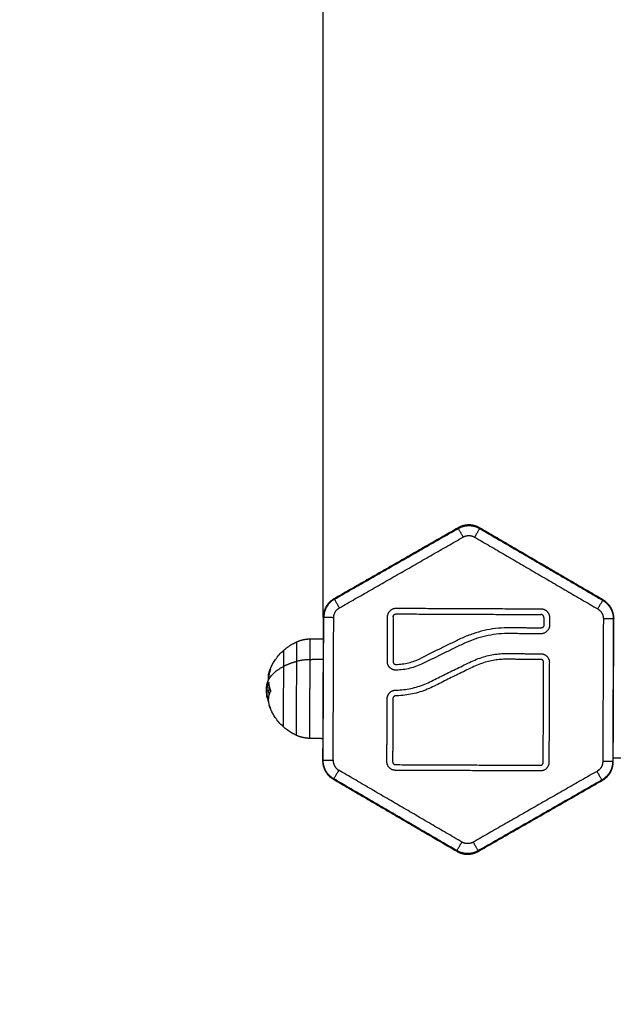
# Model space of a CAD drawing. Units: millimetres. Extents: x 116.8 to 124.5, y 1463.3 to 1474.
# Drawn here: x 118.3 to 118.5, y 1466.6 to 1467 of the extents above; entities that cross this region are included whole.
import ezdxf

# ---------------------------------------------------------------- set-up
doc = ezdxf.new("R2010")
doc.units = ezdxf.units.MM
doc.header["$PDSIZE"] = -1
doc.layers.add('DIASTASEIS', color=253, linetype='Continuous', lineweight=5)
doc.layers.add('ORIA ASFALEIAS', color=157, linetype='Continuous', lineweight=25)
doc.styles.get("Standard").update_dxf_attribs({"font": 'ARIALN.TTF'})
doc.dimstyles.get("Standard").update_dxf_attribs({"dimtxt": 0.18, "dimasz": 0.15, "dimexe": 0.1, "dimexo": 0, "dimgap": 0.09, "dimtad": 0, "dimtih": 1, "dimtoh": 1, "dimzin": 0, "dimdsep": 46, "dimtxsty": 'Standard', "dimblk": 'OBLIQUE', "dimcen": 0.09, "dimadec": 0, "dimazin": 0, "dimtfac": 1, "dimtofl": 0, "dimtmove": 0, "dimatfit": 3, "dimldrblk": 'OBLIQUE', "dimfxl": 1, "dimtolj": 1, "dimtzin": 0, "dimarcsym": 0})

# ---------------------------------------------------------------- blocks, each defined once
blk = doc.blocks.new('_Oblique')
at = {"color": 0, "linetype": 'ByBlock', "lineweight": -2}
blk.add_line((-0.5, -0.5), (0.5, 0.5), dxfattribs=at)
blk = doc.blocks.new('*D86')
at = {"layer": 'Defpoints', "color": 0}
for p in [(119.83517, 1467.89791), (119.83517, 1467.50941), (118.38451, 1466.7843)]:
    blk.add_point(p, dxfattribs=at)
at = {"layer": 'DIASTASEIS', "color": 0, "lineweight": -2}
for p, q in [((118.38451, 1466.7843), (118.38451, 1467.99791)), ((119.83517, 1467.50941), (119.83517, 1467.99791)), ((118.38451, 1467.89791), (118.8345, 1467.89791)), ((119.83517, 1467.89791), (119.38518, 1467.89791))]:
    blk.add_line(p, q, dxfattribs=at)
at = {"layer": 'DIASTASEIS', "color": 0, "linetype": 'ByBlock', "lineweight": -2, "xscale": 0.15, "yscale": 0.15, "zscale": 0.15, "rotation": 180}
blk.add_blockref('_Oblique', (118.38451, 1467.89791), dxfattribs=at)
at = {"layer": 'DIASTASEIS', "color": 0, "linetype": 'ByBlock', "lineweight": -2, "xscale": 0.15, "yscale": 0.15, "zscale": 0.15}
blk.add_blockref('_Oblique', (119.83517, 1467.89791), dxfattribs=at)
at = {"layer": 'DIASTASEIS', "color": 0, "insert": (119.10984, 1467.89791), "char_height": 0.18, "attachment_point": 5}
blk.add_mtext('\\A1;1.45', dxfattribs=at)
blk = doc.blocks.new('*D87')
at = {"layer": 'Defpoints', "color": 0}
for p in [(116.88474, 1466.72725), (121.33689, 1465.95052), (116.88474, 1463.45125)]:
    blk.add_point(p, dxfattribs=at)
at = {"layer": 'DIASTASEIS', "color": 0, "lineweight": -2}
for p, q in [((116.88474, 1466.72725), (116.88474, 1463.35125)), ((121.33689, 1465.95052), (121.33689, 1463.35125)), ((116.88474, 1463.45125), (118.82559, 1463.45125)), ((121.33689, 1463.45125), (119.39604, 1463.45125))]:
    blk.add_line(p, q, dxfattribs=at)
at = {"layer": 'DIASTASEIS', "color": 0, "linetype": 'ByBlock', "lineweight": -2, "xscale": 0.15, "yscale": 0.15, "zscale": 0.15, "rotation": 180}
blk.add_blockref('_Oblique', (116.88474, 1463.45125), dxfattribs=at)
at = {"layer": 'DIASTASEIS', "color": 0, "linetype": 'ByBlock', "lineweight": -2, "xscale": 0.15, "yscale": 0.15, "zscale": 0.15}
blk.add_blockref('_Oblique', (121.33689, 1463.45125), dxfattribs=at)
at = {"layer": 'DIASTASEIS', "color": 0, "insert": (119.11081, 1463.45125), "char_height": 0.18, "attachment_point": 5}
blk.add_mtext('\\A1;4.45', dxfattribs=at)
blk = doc.blocks.new('G102')
at = {"lineweight": -3}
for points, degree in [([(114.34616, 1465.83954), (114.34616, 1465.88896), (114.34616, 1465.93837)], 2), ([(114.3476, 1465.83954), (114.32248, 1465.83965), (114.29736, 1465.83976)], 2), ([(114.29736, 1465.83976), (114.29741, 1465.83966), (114.29747, 1465.83956)], 2), ([(114.29747, 1465.83956), (114.32248, 1465.83945), (114.34748, 1465.83934)], 2), ([(114.34748, 1465.83934), (114.34754, 1465.83944), (114.3476, 1465.83954)], 2), ([(114.29085, 1465.83604), (114.2782, 1465.81434), (114.26554, 1465.79264)], 2), ([(114.26577, 1465.79264), (114.27836, 1465.81424), (114.29096, 1465.83585)], 2), ([(114.29096, 1465.83585), (114.29091, 1465.83594), (114.29085, 1465.83604)], 2), ([(114.29745, 1465.83607), (114.32246, 1465.83596), (114.34747, 1465.83585)], 2), ([(114.35407, 1465.83576), (114.35401, 1465.83567), (114.35395, 1465.83557)], 2), ([(114.35395, 1465.83557), (114.36636, 1465.81386), (114.37877, 1465.79215)], 2), ([(114.379, 1465.79215), (114.36653, 1465.81395), (114.35407, 1465.83576)], 2), ([(114.26879, 1465.79088), (114.28138, 1465.81248), (114.29398, 1465.83409)], 2), ([(114.35092, 1465.83384), (114.36333, 1465.81212), (114.37574, 1465.79041)], 2), ([(114.29695, 1465.81518), (114.29832, 1465.81517), (114.29969, 1465.81517)], 2), ([(114.29696, 1465.81718), (114.29833, 1465.81717), (114.2997, 1465.81717)], 2), ([(114.34779, 1465.81496), (114.33024, 1465.81504), (114.31269, 1465.81511)], 2), ([(114.3127, 1465.81711), (114.33025, 1465.81704), (114.3478, 1465.81696)], 2), ([(114.29372, 1465.76335), (114.29383, 1465.78877), (114.29394, 1465.81419)], 2), ([(114.29572, 1465.76334), (114.29583, 1465.78876), (114.29594, 1465.81418)], 2), ([(114.30068, 1465.81416), (114.30066, 1465.80823), (114.30063, 1465.80229)], 2), ([(114.30268, 1465.81416), (114.30266, 1465.80822), (114.30263, 1465.80228)], 2), ([(114.30963, 1465.80157), (114.30966, 1465.80785), (114.30968, 1465.81413)], 2), ([(114.31168, 1465.81412), (114.31166, 1465.80784), (114.31163, 1465.80156)], 2), ([(114.34857, 1465.76311), (114.34868, 1465.78853), (114.34879, 1465.81395)], 2), ([(114.35079, 1465.81395), (114.35068, 1465.78852), (114.35057, 1465.7631)], 2), ([(114.31163, 1465.80156), (114.31163, 1465.80087), (114.31169, 1465.7995), (114.31199, 1465.79736), (114.3125, 1465.79517), (114.31323, 1465.79291), (114.31417, 1465.79062), (114.31537, 1465.78818), (114.31659, 1465.7857), (114.31777, 1465.78328), (114.31895, 1465.78087), (114.32012, 1465.77853), (114.32134, 1465.77616), (114.32245, 1465.77364), (114.32332, 1465.77105), (114.32395, 1465.76841), (114.32435, 1465.76572), (114.32446, 1465.76389), (114.32448, 1465.76298)], 3), ([(114.26577, 1465.79264), (114.26565, 1465.79264), (114.26554, 1465.79264)], 2), ([(114.37877, 1465.79215), (114.37889, 1465.79215), (114.379, 1465.79215)], 2), ([(114.26452, 1465.7889), (114.26464, 1465.7889), (114.26475, 1465.7889)], 2), ([(114.26573, 1465.78515), (114.26562, 1465.78515), (114.26551, 1465.78515)], 2), ([(114.26551, 1465.78515), (114.27798, 1465.76334), (114.29044, 1465.74153)], 2), ([(114.29055, 1465.74172), (114.27814, 1465.76344), (114.26573, 1465.78515)], 2), ([(114.29359, 1465.74346), (114.28118, 1465.76517), (114.26877, 1465.78688)], 2), ([(114.37572, 1465.78642), (114.36312, 1465.76481), (114.35053, 1465.74321)], 2), ([(114.37874, 1465.78466), (114.36614, 1465.76305), (114.35354, 1465.74145)], 2), ([(114.35365, 1465.74126), (114.36631, 1465.76296), (114.37896, 1465.78466)], 2), ([(114.37896, 1465.78466), (114.37885, 1465.78466), (114.37874, 1465.78466)], 2), ([(114.31345, 1465.76329), (114.31343, 1465.76403), (114.31332, 1465.76552), (114.3129, 1465.76771), (114.31224, 1465.76985), (114.31165, 1465.77121), (114.31132, 1465.77188)], 3), ([(114.31311, 1465.77277), (114.31347, 1465.77204), (114.31412, 1465.77055), (114.31484, 1465.7682), (114.3153, 1465.76578), (114.31543, 1465.76415), (114.31544, 1465.76334)], 3), ([(114.31243, 1465.76027), (114.30457, 1465.7603), (114.29671, 1465.76034)], 2), ([(114.29672, 1465.76234), (114.30458, 1465.7623), (114.31244, 1465.76227)], 2), ([(114.32544, 1465.76221), (114.3365, 1465.76216), (114.34756, 1465.76211)], 2), ([(114.34755, 1465.76011), (114.33649, 1465.76016), (114.32544, 1465.76021)], 2), ([(114.29044, 1465.74153), (114.2905, 1465.74163), (114.29055, 1465.74172)], 2), ([(114.34706, 1465.74123), (114.32205, 1465.74134), (114.29704, 1465.74144)], 2), ([(114.35354, 1465.74145), (114.3536, 1465.74135), (114.35365, 1465.74126)], 2), ([(114.29702, 1465.73795), (114.29697, 1465.73785), (114.29691, 1465.73776)], 2), ([(114.29691, 1465.73776), (114.32203, 1465.73765), (114.34715, 1465.73754)], 2), ([(114.34704, 1465.73773), (114.32203, 1465.73784), (114.29702, 1465.73795)], 2), ([(114.30447, 1465.73319), (114.30445, 1465.7347), (114.30444, 1465.73621), (114.30442, 1465.73772)], 3), ([(114.31174, 1465.73769), (114.31175, 1465.73543), (114.31177, 1465.73316)], 2), ([(114.33947, 1465.73757), (114.33942, 1465.7353), (114.33937, 1465.73304)], 2), ([(114.34715, 1465.73754), (114.3471, 1465.73764), (114.34704, 1465.73773)], 2), ([(114.31516, 1465.71922), (114.31516, 1465.71922), (114.31516, 1465.71922), (114.31516, 1465.71922)], 3), ([(114.31871, 1465.71852), (114.31871, 1465.71853), (114.31871, 1465.71855)], 2), ([(114.3203, 1465.71877), (114.3203, 1465.71855), (114.3203, 1465.71834)], 2), ([(114.32036, 1465.71875), (114.32034, 1465.71876), (114.32032, 1465.71876), (114.3203, 1465.71877)], 3), ([(114.32258, 1465.7193), (114.32258, 1465.7193), (114.32258, 1465.7193), (114.32258, 1465.7193)], 3), ([(114.32271, 1465.71872), (114.3227, 1465.71835), (114.3227, 1465.71797)], 2), ([(114.32513, 1465.71811), (114.32477, 1465.71805), (114.3244, 1465.71799), (114.32403, 1465.71795)], 3), ([(114.32449, 1465.71802), (114.32434, 1465.71799), (114.32418, 1465.71797), (114.32403, 1465.71795)], 3), ([(114.32465, 1465.71861), (114.32465, 1465.71833), (114.32464, 1465.71805)], 2)]:
    blk.add_open_spline(points, degree=degree, dxfattribs=at)
for points, weights, degree in [([(114.29736, 1465.83976), (114.29461, 1465.83977), (114.29223, 1465.83841), (114.29085, 1465.83604)], [1, 0.910947107822, 0.910947107822, 1], 3), ([(114.29096, 1465.83585), (114.29235, 1465.83821), (114.29473, 1465.83957), (114.29747, 1465.83956)], [1, 0.910947107822, 0.910947107822, 1], 3), ([(114.29747, 1465.83956), (114.29747, 1465.83939), (114.29745, 1465.83607)], [1, 0.725374371012, 1], 2), ([(114.34748, 1465.83934), (114.34748, 1465.83917), (114.34747, 1465.83585)], [1, 0.725374371012, 1], 2), ([(114.34748, 1465.83934), (114.35022, 1465.83933), (114.35259, 1465.83795), (114.35395, 1465.83557)], [1, 0.910947107822, 0.910947107822, 1], 3), ([(114.35407, 1465.83576), (114.35271, 1465.83814), (114.35034, 1465.83953), (114.3476, 1465.83954)], [1, 0.910947107822, 0.910947107822, 1], 3), ([(114.29398, 1465.83409), (114.29111, 1465.83576), (114.29096, 1465.83585)], [1, 0.725374371012, 1], 2), ([(114.29398, 1465.83409), (114.29472, 1465.83535), (114.29599, 1465.83607), (114.29745, 1465.83607)], [1, 0.910947107822, 0.910947107822, 1], 3), ([(114.34747, 1465.83585), (114.34893, 1465.83584), (114.35019, 1465.83511), (114.35092, 1465.83384)], [1, 0.910947107822, 0.910947107822, 1], 3), ([(114.35395, 1465.83557), (114.3538, 1465.83549), (114.35092, 1465.83384)], [1, 0.725374371012, 1], 2), ([(114.29394, 1465.81419), (114.29396, 1465.81719), (114.29696, 1465.81718)], [1, 0.707106781187, 1], 2), ([(114.29695, 1465.81518), (114.29595, 1465.81518), (114.29594, 1465.81418)], [1, 0.707106781187, 1], 2), ([(114.29969, 1465.81517), (114.30069, 1465.81516), (114.30068, 1465.81416)], [1, 0.707106781186, 1], 2), ([(114.2997, 1465.81717), (114.3027, 1465.81716), (114.30268, 1465.81416)], [1, 0.707106781186, 1], 2), ([(114.30968, 1465.81413), (114.3097, 1465.81713), (114.3127, 1465.81711)], [1, 0.707106781187, 1], 2), ([(114.31269, 1465.81511), (114.31169, 1465.81512), (114.31168, 1465.81412)], [1, 0.707106781187, 1], 2), ([(114.34879, 1465.81395), (114.34879, 1465.81495), (114.34779, 1465.81496)], [1, 0.707106781187, 1], 2), ([(114.3478, 1465.81696), (114.3508, 1465.81695), (114.35079, 1465.81395)], [1, 0.707106781187, 1], 2), ([(114.26554, 1465.79264), (114.26488, 1465.7915), (114.26453, 1465.79022), (114.26452, 1465.7889)], [1, 0.977352080772, 0.977352080772, 1], 3), ([(114.26475, 1465.7889), (114.26475, 1465.79022), (114.2651, 1465.7915), (114.26577, 1465.79264)], [1, 0.977352080772, 0.977352080772, 1], 3), ([(114.26577, 1465.79264), (114.26592, 1465.79255), (114.26879, 1465.79088)], [1, 0.725374371012, 1], 2), ([(114.26877, 1465.78688), (114.26804, 1465.78815), (114.26805, 1465.78961), (114.26879, 1465.79088)], [1, 0.910947107822, 0.910947107822, 1], 3), ([(114.37877, 1465.79215), (114.37862, 1465.79206), (114.37574, 1465.79041)], [1, 0.725374371012, 1], 2), ([(114.37877, 1465.79215), (114.38013, 1465.78977), (114.38012, 1465.78703), (114.37874, 1465.78466)], [1, 0.910947107822, 0.910947107822, 1], 3), ([(114.37896, 1465.78466), (114.38035, 1465.78702), (114.38036, 1465.78976), (114.379, 1465.79215)], [1, 0.910947107822, 0.910947107822, 1], 3), ([(114.26452, 1465.7889), (114.26452, 1465.78758), (114.26485, 1465.7863), (114.26551, 1465.78515)], [1, 0.977352080772, 0.977352080772, 1], 3), ([(114.26573, 1465.78515), (114.26508, 1465.7863), (114.26474, 1465.78758), (114.26475, 1465.7889)], [1, 0.977352080772, 0.977352080772, 1], 3), ([(114.37574, 1465.79041), (114.37647, 1465.78914), (114.37646, 1465.78768), (114.37572, 1465.78642)], [1, 0.910947107822, 0.910947107822, 1], 3), ([(114.26877, 1465.78688), (114.26588, 1465.78523), (114.26573, 1465.78515)], [1, 0.725374371012, 1], 2), ([(114.37874, 1465.78466), (114.37859, 1465.78474), (114.37572, 1465.78642)], [1, 0.725374371012, 1], 2), ([(114.29671, 1465.76034), (114.29371, 1465.76035), (114.29372, 1465.76335)], [1, 0.707106781187, 1], 2), ([(114.29672, 1465.76234), (114.29572, 1465.76234), (114.29572, 1465.76334)], [1, 0.707106781187, 1], 2), ([(114.32448, 1465.76298), (114.32466, 1465.76221), (114.32544, 1465.76221)], [1, 0.786957073345, 1], 2), ([(114.35057, 1465.7631), (114.35055, 1465.7601), (114.34755, 1465.76011)], [1, 0.707106781187, 1], 2), ([(114.34756, 1465.76211), (114.34856, 1465.76211), (114.34857, 1465.76311)], [1, 0.707106781187, 1], 2), ([(114.32544, 1465.76021), (114.32285, 1465.76022), (114.32248, 1465.76278)], [1, 0.757245362025, 1], 2), ([(114.29359, 1465.74346), (114.2907, 1465.74181), (114.29055, 1465.74172)], [1, 0.725374371012, 1], 2), ([(114.29704, 1465.74144), (114.29558, 1465.74145), (114.29431, 1465.74219), (114.29359, 1465.74346)], [1, 0.910947107822, 0.910947107822, 1], 3), ([(114.34706, 1465.74123), (114.34852, 1465.74122), (114.34979, 1465.74195), (114.35053, 1465.74321)], [1, 0.910947107822, 0.910947107822, 1], 3), ([(114.35053, 1465.74321), (114.35339, 1465.74154), (114.35354, 1465.74145)], [1, 0.725374371012, 1], 2), ([(114.29044, 1465.74153), (114.2918, 1465.73915), (114.29417, 1465.73777), (114.29691, 1465.73776)], [1, 0.910947107822, 0.910947107822, 1], 3), ([(114.29055, 1465.74172), (114.29192, 1465.73934), (114.29428, 1465.73796), (114.29702, 1465.73795)], [1, 0.910947107822, 0.910947107822, 1], 3), ([(114.29704, 1465.74144), (114.29702, 1465.73812), (114.29702, 1465.73795)], [1, 0.725374371012, 1], 2), ([(114.35354, 1465.74145), (114.35216, 1465.73908), (114.34978, 1465.73772), (114.34704, 1465.73773)], [1, 0.910947107822, 0.910947107822, 1], 3), ([(114.34704, 1465.73773), (114.34704, 1465.73791), (114.34706, 1465.74123)], [1, 0.725374371012, 1], 2), ([(114.34715, 1465.73754), (114.34989, 1465.73753), (114.35227, 1465.73889), (114.35365, 1465.74126)], [1, 0.910947107822, 0.910947107822, 1], 3), ([(114.31177, 1465.73316), (114.30447, 1465.73319), (114.30447, 1465.73319)], [1, 0.88941678929, 1], 2), ([(114.30555, 1465.72838), (114.30486, 1465.7299), (114.3045, 1465.73153), (114.30447, 1465.73319)], [0.551541649465, 0.543721115657, 0.543721115657, 0.551541649465], 3), ([(114.31177, 1465.73316), (114.31178, 1465.73064), (114.31238, 1465.72835)], [1, 0.978730888731, 1], 2), ([(114.33937, 1465.73304), (114.33934, 1465.73137), (114.33896, 1465.72975), (114.33826, 1465.72824)], [0.551541649465, 0.543721115657, 0.543721115657, 0.551541649465], 3), ([(114.30555, 1465.72838), (114.30555, 1465.72838), (114.31238, 1465.72835)], [1, 0.88941678929, 1], 2), ([(114.31411, 1465.72379), (114.31304, 1465.72584), (114.31238, 1465.72835)], [1, 0.988427728714, 1], 2), ([(114.30853, 1465.72381), (114.30853, 1465.72381), (114.31411, 1465.72379)], [1, 0.88941678929, 1], 2), ([(114.32056, 1465.71797), (114.3167, 1465.71882), (114.31411, 1465.72379)], [1, 0.937395891452, 1], 2), ([(114.31604, 1465.71882), (114.31557, 1465.71898), (114.31512, 1465.71922)], [1, 0.998856255873, 1], 2), ([(114.31516, 1465.71922), (114.31679, 1465.71866), (114.31849, 1465.71857)], [1, 0.993116532197, 1], 2), ([(114.31871, 1465.71855), (114.31736, 1465.71836), (114.31604, 1465.71882)], [0.984499085546, 0.983021875767, 1], 2), ([(114.31969, 1465.71862), (114.31999, 1465.71847), (114.3203, 1465.71834)], [1, 0.999543502273, 1], 2), ([(114.32258, 1465.7193), (114.32118, 1465.71881), (114.31972, 1465.71868)], [1, 0.994530646669, 1], 2), ([(114.3228, 1465.7193), (114.3253, 1465.71794), (114.32786, 1465.71883)], [1, 0.967931644823, 1], 2), ([(114.32449, 1465.71802), (114.32457, 1465.71803), (114.32465, 1465.71805)], [1, 0.999644779599, 0.999347059034], 2), ([(114.32465, 1465.71864), (114.32458, 1465.71864), (114.3245, 1465.71864)], [0.998491713236, 0.998196582205, 0.997927684654], 2), ([(114.32464, 1465.71805), (114.32489, 1465.71807), (114.32513, 1465.71811)], [1, 0.999718535579, 1], 2), ([(114.32513, 1465.71811), (114.32582, 1465.71824), (114.3265, 1465.71852)], [1, 0.99687287014, 0.998215580683], 2), ([(114.32786, 1465.71883), (114.32835, 1465.719), (114.32883, 1465.71925)], [1, 0.998784553099, 1], 2)]:
    blk.add_rational_spline(points, weights, degree=degree, dxfattribs=at)
for points, knots in [([(114.30063, 1465.80229), (114.30062, 1465.80093), (114.30078, 1465.79819), (114.30149, 1465.7942), (114.30261, 1465.79033), (114.30412, 1465.78653), (114.30593, 1465.78288), (114.3083, 1465.77798), (114.31011, 1465.77432), (114.31132, 1465.77188)], [0, 0, 0, 0, 4.074876, 8.149751, 12.224627, 16.299502, 20.374378, 24.449253, 32.599005, 32.599005, 32.599005, 32.599005]), ([(114.30263, 1465.80228), (114.30262, 1465.801), (114.30277, 1465.79843), (114.30344, 1465.79467), (114.30451, 1465.79098), (114.3057, 1465.78797), (114.30683, 1465.7856), (114.30803, 1465.78313), (114.3101, 1465.77886), (114.3119, 1465.7752), (114.31311, 1465.77277)], [-31.664535, -31.664535, -31.664535, -31.664535, -27.706468, -23.748401, -19.790334, -15.832267, -13.853234, -11.874201, -7.916134, 0, 0, 0, 0]), ([(114.32248, 1465.76278), (114.32247, 1465.76364), (114.32237, 1465.76537), (114.32189, 1465.76874), (114.32097, 1465.77201), (114.31959, 1465.77518), (114.31799, 1465.77831), (114.31602, 1465.78231), (114.31403, 1465.78639), (114.31238, 1465.78973), (114.31137, 1465.79219), (114.31058, 1465.7946), (114.31003, 1465.79697), (114.3097, 1465.7993), (114.30963, 1465.80081), (114.30963, 1465.80157)], [-41.343673, -41.343673, -41.343673, -41.343673, -38.759693, -36.175713, -31.007754, -28.423775, -25.839795, -20.671836, -15.503877, -12.919898, -10.335918, -7.751939, -5.167959, -2.58398, 0, 0, 0, 0]), ([(114.30853, 1465.72381), (114.3077, 1465.72474), (114.30697, 1465.72575), (114.30634, 1465.72684), (114.30631, 1465.7269), (114.30628, 1465.72695), (114.30624, 1465.72701), (114.30599, 1465.72746), (114.30576, 1465.72792), (114.30555, 1465.72838)], [43.464089, 43.464089, 43.464089, 43.464089, 47.238347, 47.238347, 47.238347, 47.433741, 47.433741, 47.433741, 48.97601, 48.97601, 48.97601, 48.97601]), ([(114.33826, 1465.72824), (114.33804, 1465.72778), (114.33781, 1465.72732), (114.33755, 1465.72687), (114.33752, 1465.72682), (114.33749, 1465.72676), (114.33745, 1465.7267), (114.33682, 1465.72562), (114.33607, 1465.72462), (114.33523, 1465.7237)], [7.757007, 7.757007, 7.757007, 7.757007, 9.299276, 9.299276, 9.299276, 9.49467, 9.49467, 9.49467, 13.268928, 13.268928, 13.268928, 13.268928]), ([(114.31604, 1465.71882), (114.31524, 1465.7191), (114.31447, 1465.71943), (114.31372, 1465.71981), (114.31349, 1465.71993), (114.31326, 1465.72005), (114.31284, 1465.7203), (114.31264, 1465.72042), (114.3122, 1465.72068), (114.31198, 1465.72083), (114.31175, 1465.72099), (114.31057, 1465.7218), (114.30949, 1465.72275), (114.30853, 1465.72381)], [34.313091, 34.313091, 34.313091, 34.313091, 36.842403, 36.842403, 36.842403, 37.612468, 37.612468, 38.315702, 38.315702, 39.136385, 39.136385, 39.136385, 43.464089, 43.464089, 43.464089, 43.464089]), ([(114.33523, 1465.7237), (114.33427, 1465.72264), (114.33318, 1465.7217), (114.33199, 1465.7209), (114.33177, 1465.72075), (114.33154, 1465.7206), (114.3311, 1465.72034), (114.3309, 1465.72022), (114.33047, 1465.71998), (114.33024, 1465.71986), (114.33002, 1465.71974), (114.32932, 1465.71939), (114.3286, 1465.71909), (114.32786, 1465.71883)], [13.268928, 13.268928, 13.268928, 13.268928, 17.596631, 17.596631, 17.596631, 18.417315, 18.417315, 19.120549, 19.120549, 19.890613, 19.890613, 19.890613, 22.234637, 22.234637, 22.234637, 22.234637]), ([(114.31512, 1465.71922), (114.3151, 1465.71923), (114.31509, 1465.71924), (114.3151, 1465.71924), (114.31513, 1465.71924), (114.31516, 1465.71922)], [0, 0, 0, 0, 0.1296636, 0.1296636, 0.2593272, 0.2593272, 0.2593272, 0.2593272]), ([(114.31849, 1465.71857), (114.31853, 1465.71857), (114.31857, 1465.71856), (114.31865, 1465.71854), (114.31869, 1465.71853), (114.31871, 1465.71852)], [0, 0, 0, 0, 0.1311031, 0.1311031, 0.2622062, 0.2622062, 0.2622062, 0.2622062]), ([(114.31871, 1465.71852), (114.31879, 1465.71847), (114.31887, 1465.71844), (114.31896, 1465.7184), (114.31898, 1465.71839), (114.31901, 1465.71838), (114.31902, 1465.71837), (114.31903, 1465.71837), (114.31903, 1465.71837), (114.31904, 1465.71837), (114.31906, 1465.71836), (114.31916, 1465.71832), (114.31925, 1465.71829), (114.31933, 1465.71826), (114.31935, 1465.71825), (114.31938, 1465.71824), (114.31939, 1465.71824), (114.31941, 1465.71823), (114.31946, 1465.71821), (114.31952, 1465.7182), (114.31973, 1465.71814), (114.3199, 1465.7181), (114.32009, 1465.71806), (114.32013, 1465.71805), (114.32017, 1465.71804), (114.32018, 1465.71804), (114.3202, 1465.71803), (114.32021, 1465.71803), (114.32025, 1465.71802), (114.32027, 1465.71802), (114.32039, 1465.718), (114.32048, 1465.71798), (114.32056, 1465.71797)], [0, 0, 0, 0, 0.34183, 0.34183, 0.512745, 0.512745, 0.555474, 0.555474, 0.576838, 0.576838, 0.598202, 0.68366, 1.02549, 1.02549, 1.110947, 1.110947, 1.153676, 1.153676, 1.196405, 1.367319, 1.367319, 2.050979, 2.050979, 2.221894, 2.221894, 2.264623, 2.264623, 2.307352, 2.307352, 2.392809, 2.392809, 2.734639, 2.734639, 2.734639, 2.734639]), ([(114.31969, 1465.71862), (114.31967, 1465.71864), (114.31966, 1465.71865), (114.31967, 1465.71867), (114.31969, 1465.71868), (114.31972, 1465.71868)], [0, 0, 0, 0, 0.1315186, 0.1315186, 0.2630373, 0.2630373, 0.2630373, 0.2630373]), ([(114.3203, 1465.71834), (114.32046, 1465.71828), (114.32062, 1465.71823), (114.32079, 1465.71818), (114.3208, 1465.71818), (114.32081, 1465.71818), (114.32083, 1465.71817), (114.32087, 1465.71816), (114.32091, 1465.71815), (114.32098, 1465.71814), (114.32103, 1465.71813), (114.32117, 1465.7181), (114.32126, 1465.71808), (114.32137, 1465.71807), (114.32138, 1465.71806), (114.32141, 1465.71806), (114.32145, 1465.71805), (114.32149, 1465.71805), (114.32157, 1465.71804), (114.32163, 1465.71803), (114.32179, 1465.71801), (114.32189, 1465.718), (114.32203, 1465.71799), (114.32206, 1465.71799), (114.32212, 1465.71799), (114.32214, 1465.71799), (114.32223, 1465.71798), (114.32229, 1465.71798), (114.32246, 1465.71797), (114.32258, 1465.71797), (114.3227, 1465.71797)], [-3.079286, -3.079286, -3.079286, -3.079286, -2.309464, -2.309464, -2.285407, -2.285407, -2.26135, -2.213237, -2.117009, -2.117009, -1.924553, -1.924553, -1.539643, -1.539643, -1.491529, -1.491529, -1.443415, -1.347187, -1.347187, -1.154732, -1.154732, -0.769821, -0.769821, -0.673594, -0.673594, -0.577366, -0.577366, -0.384911, -0.384911, 0, 0, 0, 0]), ([(114.32215, 1465.71786), (114.32208, 1465.71786), (114.32201, 1465.71786), (114.32191, 1465.71786), (114.32187, 1465.71786), (114.32182, 1465.71786), (114.32179, 1465.71786), (114.32177, 1465.71786), (114.32175, 1465.71786), (114.32174, 1465.71787), (114.32167, 1465.71787), (114.3216, 1465.71787), (114.3215, 1465.71788), (114.32145, 1465.71788), (114.32139, 1465.71788), (114.32136, 1465.71789), (114.32135, 1465.71789), (114.32134, 1465.71789), (114.32133, 1465.71789), (114.32122, 1465.7179), (114.3211, 1465.71791), (114.32091, 1465.71793), (114.32084, 1465.71793), (114.32074, 1465.71795), (114.32069, 1465.71795), (114.32063, 1465.71796), (114.32059, 1465.71797), (114.32058, 1465.71797), (114.32057, 1465.71797), (114.32057, 1465.71797), (114.32056, 1465.71797)], [-1.806525, -1.806525, -1.806525, -1.806525, -1.58071, -1.58071, -1.467802, -1.467802, -1.411348, -1.383121, -1.383121, -1.354894, -1.354894, -1.129078, -1.129078, -1.01617, -0.959717, -0.93149, -0.917376, -0.917376, -0.903263, -0.903263, -0.451631, -0.451631, -0.225816, -0.225816, -0.112908, -0.056454, -0.028227, -0.014113, -0.014113, 0, 0, 0, 0]), ([(114.32271, 1465.71872), (114.32246, 1465.71872), (114.32223, 1465.71873), (114.32189, 1465.71875), (114.32178, 1465.71876), (114.32162, 1465.71878), (114.32157, 1465.71879), (114.32146, 1465.7188), (114.32141, 1465.71881), (114.32125, 1465.71883), (114.32115, 1465.71885), (114.32105, 1465.71887)], [0, 0, 0, 0, 0.770148, 0.770148, 1.155223, 1.155223, 1.34776, 1.34776, 1.540297, 1.540297, 1.957395, 1.957395, 1.957395, 1.957395]), ([(114.32403, 1465.71795), (114.32402, 1465.71795), (114.32401, 1465.71795), (114.32399, 1465.71795), (114.32398, 1465.71795), (114.32397, 1465.71794), (114.32395, 1465.71794), (114.32391, 1465.71794), (114.32387, 1465.71793), (114.3238, 1465.71793), (114.32375, 1465.71792), (114.32361, 1465.71791), (114.32352, 1465.7179), (114.32343, 1465.7179), (114.32342, 1465.71789), (114.32341, 1465.71789), (114.32338, 1465.71789), (114.32334, 1465.71789), (114.3233, 1465.71789), (114.32322, 1465.71788), (114.32317, 1465.71788), (114.32306, 1465.71787), (114.32301, 1465.71787), (114.32294, 1465.71787), (114.32292, 1465.71787), (114.32286, 1465.71787), (114.32284, 1465.71787), (114.32275, 1465.71786), (114.3227, 1465.71786), (114.32259, 1465.71786), (114.32254, 1465.71786), (114.32237, 1465.71786), (114.32226, 1465.71786), (114.32215, 1465.71786)], [-2.137728, -2.137728, -2.137728, -2.137728, -2.093561, -2.093561, -2.071753, -2.071753, -2.049945, -2.006329, -1.919097, -1.919097, -1.744634, -1.744634, -1.395707, -1.395707, -1.373899, -1.373899, -1.352091, -1.308476, -1.221244, -1.221244, -1.04678, -1.04678, -0.872317, -0.872317, -0.785085, -0.785085, -0.697854, -0.697854, -0.52339, -0.52339, -0.348927, -0.348927, 0, 0, 0, 0]), ([(114.32258, 1465.7193), (114.32262, 1465.71931), (114.32266, 1465.71932), (114.32274, 1465.71932), (114.32278, 1465.71931), (114.3228, 1465.7193)], [0, 0, 0, 0, 0.1313745, 0.1313745, 0.2627491, 0.2627491, 0.2627491, 0.2627491]), ([(114.3227, 1465.71797), (114.32308, 1465.71797), (114.32343, 1465.71797), (114.32378, 1465.71799), (114.32379, 1465.71799), (114.3238, 1465.71799), (114.32383, 1465.71799), (114.3239, 1465.71799), (114.32396, 1465.718), (114.32407, 1465.718), (114.32414, 1465.71801), (114.32436, 1465.71802), (114.32451, 1465.71803), (114.32464, 1465.71805)], [-2.45445, -2.45445, -2.45445, -2.45445, -1.227225, -1.227225, -1.188874, -1.188874, -1.150524, -1.073822, -0.920419, -0.920419, -0.613613, -0.613613, 0, 0, 0, 0]), ([(114.32409, 1465.71875), (114.32398, 1465.71875), (114.32387, 1465.71874), (114.32342, 1465.71872), (114.32307, 1465.71872), (114.32271, 1465.71872)], [0.802487, 0.802487, 0.802487, 0.802487, 1.228633, 1.228633, 2.457266, 2.457266, 2.457266, 2.457266])]:
    blk.add_open_spline(points, degree=3, knots=knots, dxfattribs=at)
for points, weights, knots in [([(114.31544, 1465.76334), (114.31547, 1465.76207), (114.31459, 1465.76117), (114.3137, 1465.76026), (114.31243, 1465.76027)], [1, 0.921186244217, 1, 0.921186244217, 1], [-4.796139, -4.796139, -4.796139, -2.398069, -2.398069, 0, 0, 0]), ([(114.31244, 1465.76227), (114.31286, 1465.76227), (114.31316, 1465.76257), (114.31346, 1465.76287), (114.31345, 1465.76329)], [1, 0.921186246722, 1, 0.921186246722, 1], [-1.598713, -1.598713, -1.598713, -0.799356, -0.799356, 0, 0, 0]), ([(114.33937, 1465.73304), (114.33937, 1465.73304), (114.3299, 1465.73308), (114.32043, 1465.73312), (114.31177, 1465.73316)], [1, 0.853550560193, 1, 0.853550560193, 1], [16.568272, 16.568272, 16.568272, 35.694933, 35.694933, 54.821593, 54.821593, 54.821593]), ([(114.31238, 1465.72835), (114.3205, 1465.72832), (114.32938, 1465.72828), (114.33826, 1465.72824), (114.33826, 1465.72824)], [1, 0.853550560193, 1, 0.853550560193, 1], [0, 0, 0, 17.927555, 17.927555, 35.85511, 35.85511, 35.85511]), ([(114.31411, 1465.72379), (114.32497, 1465.72374), (114.33274, 1465.72371), (114.33523, 1465.7237), (114.33523, 1465.7237)], [1, 0.707106781187, 1, 0.882620446555, 0.859322685941], [0, 0, 0, 20.970131, 20.970131, 29.374097, 29.374097, 29.374097])]:
    blk.add_rational_spline(points, weights, degree=2, knots=knots, dxfattribs=at)
blk = doc.blocks.new('G102_KATOPSI')
at = {"layer": 'ORIA ASFALEIAS'}
blk.add_lwpolyline([(121.06452, 1466.81245, 1.047486), (118.43952, 1468.25816, 1.059794), (118.50327, 1465.26389, 1.070786)], format="xyb", close=True, dxfattribs=at)
at = {"rotation": 270}
blk.add_blockref('G102', (-1347.35325, 1581.08121), dxfattribs=at)

msp = doc.modelspace()

# ---------------------------------------------------------------- block references
msp.add_blockref('G102_KATOPSI', (0, 0))

# ---------------------------------------------------------------- dimensions: what is measured, and where the dimension line sits
at = {"layer": 'DIASTASEIS'}
for base, p1, p2, picture, middle in [((119.83517, 1467.89791), (118.38451, 1466.7843), (119.83517, 1467.50941), '*D86', (119.10984, 1467.89791)), ((116.88474, 1463.45125), (121.33689, 1465.95052), (116.88474, 1466.72725), '*D87', (119.11081, 1463.45125))]:
    dim = msp.add_linear_dim(base=base, p1=p1, p2=p2, dimstyle='Standard', dxfattribs=at)
    dim.commit()
    dim.dimension.update_dxf_attribs({"geometry": picture, "text_midpoint": middle})

doc.saveas('drawing.dxf')
